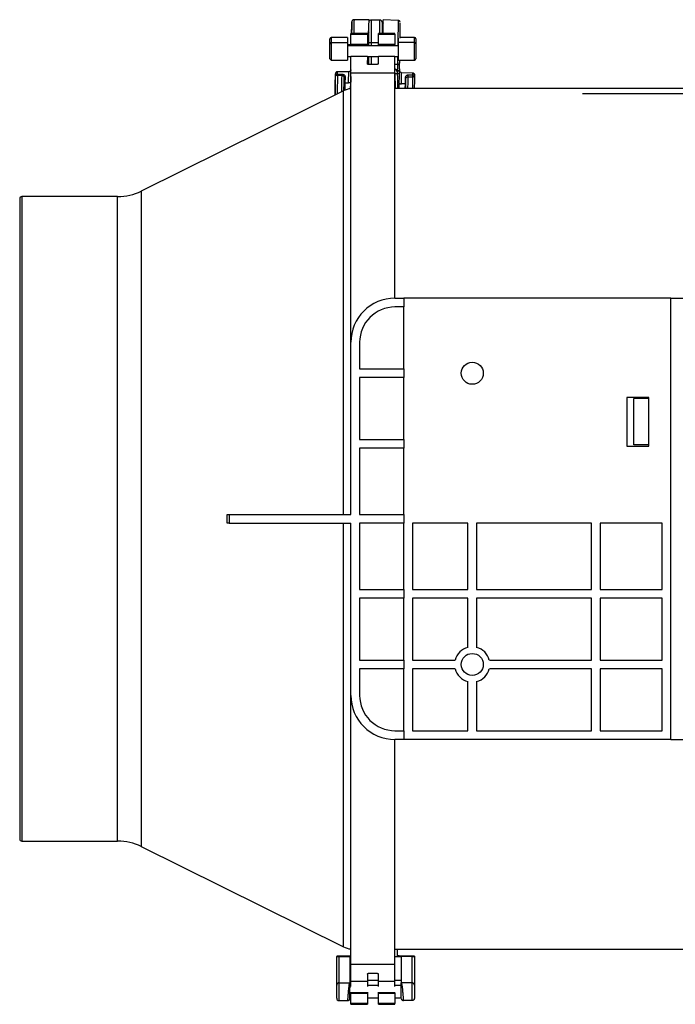
# Model space of a CAD drawing. Units: millimetres. Extents: x -334 to 789, y -316 to 567.
# Drawn here: x 46 to 195, y 344 to 567 of the extents above; entities that cross this region are included whole.
import ezdxf

# ---------------------------------------------------------------- set-up
doc = ezdxf.new("R2010")
doc.units = ezdxf.units.MM

msp = doc.modelspace()

# ---------------------------------------------------------------- linework, layer by layer
at = {"color": 7, "linetype": 'Continuous', "lineweight": 25}
for p, q in [((121.72, 566.84), (121.72, 566.79)), ((125.63, 567.33), (122.22, 567.33)), ((128.09, 567.23), (126.09, 567.23)), ((126.09, 567.23), (126.09, 562.16)), ((128.09, 564.23), (128.09, 567.23)), ((128.59, 566.73), (128.59, 564.23)), ((132.23, 567.15), (128.82, 567.27)), ((128.82, 564.23), (128.82, 567.27)), ((125.59, 562.17), (125.59, 566.32)), ((116.77, 561.86), (116.77, 563.01)), ((120.77, 563.31), (117.07, 563.31)), ((117.07, 563.31), (117.07, 562.15)), ((120.77, 563.31), (120.77, 562.15)), ((125.24, 564.23), (121.49, 564.23)), ((121.49, 564.06), (121.49, 564.23)), ((121.49, 564.06), (125.24, 564.06)), ((121.49, 561.72), (121.49, 564.06)), ((125.24, 564.23), (125.24, 564.06)), ((125.24, 564.06), (125.24, 561.72)), ((125.59, 564.04), (125.51, 564.04)), ((131.49, 564.23), (127.74, 564.23)), ((127.74, 564.06), (127.74, 564.23)), ((127.74, 564.06), (131.49, 564.06)), ((127.74, 561.72), (127.74, 564.06)), ((131.49, 564.06), (131.49, 564.23)), ((131.49, 564.06), (131.49, 561.72)), ((132.22, 563.11), (132.22, 562.15)), ((135.92, 563.31), (132.66, 563.31)), ((135.92, 562.15), (135.92, 563.31)), ((136.22, 563.01), (136.22, 561.86)), ((116.77, 558.49), (116.77, 561.86)), ((117.07, 562.15), (120.77, 562.15)), ((117.07, 562.15), (117.07, 558.19)), ((120.77, 562.15), (120.77, 558.19)), ((121.49, 561.66), (120.77, 561.66)), ((132.22, 561.39), (120.77, 561.39)), ((125.24, 561.72), (121.49, 561.72)), ((121.49, 561.63), (121.49, 561.72)), ((125.24, 561.63), (121.49, 561.63)), ((121.49, 561.39), (121.49, 561.63)), ((125.24, 561.72), (125.24, 561.63)), ((125.24, 561.63), (125.24, 561.39)), ((125.59, 561.39), (125.59, 562.17)), ((126.09, 562.16), (127.74, 562.16)), ((126.09, 562.16), (126.09, 561.39)), ((131.49, 561.72), (127.74, 561.72)), ((127.74, 561.63), (127.74, 561.72)), ((131.49, 561.63), (127.74, 561.63)), ((127.74, 561.39), (127.74, 561.63)), ((131.49, 561.63), (131.49, 561.72)), ((131.49, 561.39), (131.49, 561.63)), ((135.92, 562.15), (132.22, 562.15)), ((132.22, 562.15), (132.22, 558.19)), ((135.92, 558.19), (135.92, 562.15)), ((136.22, 561.86), (136.22, 558.49)), ((117.07, 558.19), (120.77, 558.19)), ((120.77, 558.99), (121.49, 558.99)), ((125.24, 559.01), (121.49, 559.01)), ((121.49, 555.23), (121.49, 559.01)), ((125.24, 559.01), (125.24, 557.43)), ((125.24, 558.99), (127.74, 558.99)), ((125.59, 557.23), (125.59, 558.99)), ((126.09, 558.99), (126.09, 557.23)), ((131.49, 559.01), (127.74, 559.01)), ((127.74, 557.43), (127.74, 559.01)), ((131.49, 555.23), (131.49, 559.01)), ((131.49, 558.99), (132.22, 558.99)), ((132.22, 558.19), (135.92, 558.19)), ((121.02, 555.53), (118.5, 555.53)), ((125.24, 557.59), (125.59, 557.64)), ((125.24, 557.53), (125.59, 557.57)), ((125.59, 557.34), (125.25, 557.34)), ((125.29, 557.27), (125.59, 557.27)), ((125.44, 557.23), (127.54, 557.23)), ((132.06, 557.15), (131.49, 557.15)), ((132.03, 555.77), (131.85, 555.77)), ((131.86, 555.76), (132.12, 555.76)), ((132.52, 555.64), (131.91, 555.64)), ((132.53, 556.16), (132.52, 555.64)), ((118.49, 555.03), (119.51, 555)), ((119.51, 554.66), (118.49, 554.68)), ((131.49, 555.23), (121.49, 555.23)), ((121.49, 494.23), (121.49, 555.23)), ((131.49, 504.23), (131.49, 555.23)), ((131.52, 555.13), (131.51, 555.28)), ((131.58, 551.73), (131.52, 555.13)), ((132.02, 555.16), (132.51, 555.16)), ((135.52, 555.23), (133, 555.32)), ((135.51, 554.73), (134.49, 554.74)), ((134.49, 554.4), (135.5, 554.38)), ((119.86, 551.21), (74.01, 528.48)), ((119.86, 455.23), (119.86, 551.21)), ((119.94, 551.25), (119.97, 553.02)), ((120.16, 553.01), (120.14, 551.34)), ((120.16, 553.01), (120.98, 553)), ((121.47, 552.99), (120.98, 553.01)), ((120.98, 553.01), (120.98, 553)), ((121.42, 551.69), (121.47, 552.99)), ((256.49, 551.73), (131.49, 551.73)), ((132.47, 552.8), (132.95, 552.8)), ((132.47, 551.73), (132.47, 552.8)), ((132.95, 552.8), (132.96, 552.79)), ((133.77, 552.78), (132.96, 552.79)), ((133.77, 552.78), (133.75, 551.73)), ((133.95, 551.73), (133.97, 552.78)), ((173.95, 550.62), (173.95, 550.57)), ((173.95, 550.62), (221.95, 550.62)), ((173.95, 550.57), (221.95, 550.57)), ((46.49, 526.73), (46.49, 381.73)), ((68.68, 527.23), (46.99, 527.23)), ((46.99, 527.23), (46.99, 381.23)), ((68.68, 381.23), (68.68, 527.23)), ((74.01, 528.48), (74.01, 379.98)), ((131.49, 504.23), (133.49, 504.23)), ((133.49, 504.23), (133.49, 502.23)), ((193.99, 504.23), (133.49, 504.23)), ((193.99, 404.23), (193.99, 504.23)), ((193.99, 504.23), (254.49, 504.23)), ((133.49, 502.23), (131.49, 502.23)), ((133.49, 488.23), (133.49, 502.23)), ((121.49, 455.23), (121.49, 494.23)), ((123.49, 494.23), (123.49, 488.23)), ((123.49, 488.23), (133.49, 488.23)), ((133.49, 488.23), (133.49, 486.23)), ((133.49, 486.23), (123.49, 486.23)), ((123.49, 486.23), (123.49, 472.23)), ((133.49, 472.23), (133.49, 486.23)), ((188.99, 481.73), (183.99, 481.73)), ((183.99, 481.73), (183.99, 470.73)), ((185.59, 470.98), (185.59, 481.48)), ((188.99, 481.48), (185.59, 481.48)), ((188.99, 470.73), (188.99, 481.73)), ((123.49, 472.23), (133.49, 472.23)), ((133.49, 472.23), (133.49, 470.23)), ((183.99, 470.73), (188.99, 470.73)), ((188.99, 470.98), (185.59, 470.98)), ((133.49, 470.23), (123.49, 470.23)), ((123.49, 470.23), (123.49, 455.23)), ((133.49, 455.23), (133.49, 470.23)), ((93.49, 453.23), (93.49, 455.23)), ((93.49, 455.23), (93.92, 455.23)), ((93.92, 455.23), (93.92, 453.23)), ((93.92, 455.23), (121.49, 455.23)), ((123.49, 455.23), (133.49, 455.23)), ((133.49, 455.23), (133.49, 453.23)), ((93.92, 453.23), (93.49, 453.23)), ((93.92, 453.23), (121.49, 453.23)), ((119.86, 357.25), (119.86, 453.23)), ((121.49, 414.23), (121.49, 453.23)), ((133.49, 453.23), (123.49, 453.23)), ((123.49, 453.23), (123.49, 438.23)), ((133.49, 438.23), (133.49, 453.23)), ((147.99, 453.23), (135.49, 453.23)), ((135.49, 453.23), (135.49, 438.23)), ((147.99, 438.23), (147.99, 453.23)), ((175.99, 453.23), (149.99, 453.23)), ((149.99, 453.23), (149.99, 438.23)), ((175.99, 438.23), (175.99, 453.23)), ((191.99, 453.23), (177.99, 453.23)), ((177.99, 453.23), (177.99, 438.23)), ((191.99, 438.23), (191.99, 453.23)), ((123.49, 438.23), (133.49, 438.23)), ((133.49, 438.23), (133.49, 436.23)), ((135.49, 438.23), (147.99, 438.23)), ((149.99, 438.23), (175.99, 438.23)), ((177.99, 438.23), (191.99, 438.23)), ((133.49, 436.23), (123.49, 436.23)), ((123.49, 436.23), (123.49, 422.23)), ((133.49, 422.23), (133.49, 436.23)), ((147.99, 436.23), (135.49, 436.23)), ((135.49, 436.23), (135.49, 422.23)), ((147.99, 425.11), (147.99, 436.23)), ((175.99, 436.23), (149.99, 436.23)), ((149.99, 436.23), (149.99, 425.11)), ((175.99, 422.23), (175.99, 436.23)), ((191.99, 436.23), (177.99, 436.23)), ((177.99, 436.23), (177.99, 422.23)), ((191.99, 422.23), (191.99, 436.23)), ((123.49, 422.23), (133.49, 422.23)), ((133.49, 422.23), (133.49, 420.23)), ((135.49, 422.23), (145.12, 422.23)), ((152.87, 422.23), (175.99, 422.23)), ((177.99, 422.23), (191.99, 422.23)), ((133.49, 420.23), (123.49, 420.23)), ((123.49, 420.23), (123.49, 414.23)), ((133.49, 406.23), (133.49, 420.23)), ((145.12, 420.23), (135.49, 420.23)), ((135.49, 420.23), (135.49, 406.23)), ((175.99, 420.23), (152.87, 420.23)), ((175.99, 406.23), (175.99, 420.23)), ((177.99, 420.23), (177.99, 406.23)), ((191.99, 420.23), (177.99, 420.23)), ((191.99, 406.23), (191.99, 420.23)), ((147.99, 406.23), (147.99, 417.36)), ((149.99, 417.36), (149.99, 406.23)), ((121.49, 353.23), (121.49, 414.23)), ((131.49, 406.23), (133.49, 406.23)), ((133.49, 406.23), (133.49, 404.23)), ((135.49, 406.23), (147.99, 406.23)), ((149.99, 406.23), (175.99, 406.23)), ((177.99, 406.23), (191.99, 406.23)), ((133.49, 404.23), (131.49, 404.23)), ((131.49, 353.23), (131.49, 404.23)), ((193.99, 404.23), (133.49, 404.23)), ((193.99, 404.23), (254.49, 404.23)), ((46.99, 381.23), (68.68, 381.23)), ((74.01, 379.98), (119.86, 357.25)), ((118.29, 355.14), (118.29, 355.06)), ((118.29, 348.59), (118.29, 355.06)), ((121.19, 355.17), (118.79, 355.17)), ((118.79, 355.05), (118.79, 349.09)), ((118.79, 355.05), (121.29, 355.05)), ((121.29, 355.05), (121.29, 349.09)), ((121.29, 355.05), (121.49, 355.05)), ((131.49, 356.73), (256.49, 356.73)), ((131.49, 355.05), (132.89, 355.05)), ((132.09, 355.22), (132.09, 356.73)), ((135.39, 355.05), (132.89, 355.05)), ((132.89, 355.05), (132.89, 349.09)), ((135.39, 355.17), (132.99, 355.17)), ((135.39, 349.09), (135.39, 355.05)), ((135.89, 355.14), (135.89, 355.06)), ((135.89, 355.06), (135.89, 348.59)), ((131.49, 353.23), (121.49, 353.23)), ((121.49, 349.45), (121.49, 353.23)), ((131.49, 349.45), (131.49, 353.23)), ((125.24, 351.03), (125.24, 349.45)), ((127.54, 351.23), (125.44, 351.23)), ((127.74, 349.45), (127.74, 351.03)), ((118.29, 345.59), (118.29, 348.59)), ((118.79, 349.09), (121.29, 349.09)), ((118.79, 349.09), (118.79, 345.09)), ((121.49, 349.65), (121.29, 349.65)), ((121.49, 348.49), (121.29, 348.49)), ((121.49, 349.45), (125.24, 349.45)), ((121.49, 348.3), (121.49, 349.45)), ((127.74, 349.65), (125.24, 349.65)), ((125.24, 349.45), (125.24, 348.3)), ((127.74, 348.49), (125.24, 348.49)), ((127.74, 349.45), (131.49, 349.45)), ((127.74, 348.3), (127.74, 349.45)), ((132.89, 349.65), (131.49, 349.65)), ((131.49, 348.3), (131.49, 349.45)), ((132.89, 348.49), (131.49, 348.49)), ((135.39, 349.09), (132.89, 349.09)), ((135.39, 345.09), (135.39, 349.09)), ((135.89, 348.59), (135.89, 345.59)), ((121.49, 346.84), (121.49, 347.02)), ((125.24, 346.84), (121.49, 346.84)), ((121.49, 346.75), (121.49, 346.84)), ((121.49, 346.75), (125.24, 346.75)), ((121.49, 344.4), (121.49, 346.75)), ((125.24, 347.02), (125.24, 346.84)), ((125.24, 346.84), (125.24, 346.75)), ((125.24, 346.75), (125.24, 344.4)), ((127.74, 346.84), (127.74, 347.02)), ((131.49, 346.84), (127.74, 346.84)), ((127.74, 346.75), (127.74, 346.84)), ((127.74, 346.75), (131.49, 346.75)), ((127.74, 344.4), (127.74, 346.75)), ((131.49, 346.84), (131.49, 347.02)), ((131.49, 346.75), (131.49, 346.84)), ((131.49, 346.75), (131.49, 344.4)), ((118.79, 345.09), (120.8, 345.09)), ((121.29, 345.69), (121.49, 345.69)), ((125.24, 344.4), (121.49, 344.4)), ((121.49, 344.23), (121.49, 344.4)), ((121.49, 344.23), (125.24, 344.23)), ((125.24, 345.69), (127.74, 345.69)), ((125.24, 344.4), (125.24, 344.23)), ((131.49, 344.4), (127.74, 344.4)), ((127.74, 344.23), (127.74, 344.4)), ((127.74, 344.23), (131.49, 344.23)), ((131.49, 345.69), (132.89, 345.69)), ((131.49, 344.23), (131.49, 344.4)), ((133.39, 345.16), (133.39, 345.09)), ((135.39, 345.09), (133.39, 345.09))]:
    msp.add_line(p, q, dxfattribs=at)
at = {"color": 7, "linetype": 'Continuous', "lineweight": 25, "flags": 128}
for points in [[(121.67, 564.23), (121.68, 564.66), (121.7, 565.67), (121.71, 566.4), (121.72, 566.78), (121.72, 566.84)], [(121.72, 566.79), (121.7, 565.92), (121.68, 564.7), (121.67, 564.23)], [(122.22, 567.33), (122.22, 567.29), (122.21, 566.94), (122.2, 566.27), (122.18, 565.31), (122.16, 564.23)], [(132.23, 567.15), (132.23, 567.11), (132.23, 566.76), (132.21, 566.09), (132.2, 565.14), (132.18, 563.97), (132.16, 562.68), (132.13, 561.39)], [(121.67, 564.23), (121.68, 564.61), (121.69, 565.15), (121.69, 565.34), (121.69, 565.18), (121.68, 564.67), (121.67, 564.23)], [(132.65, 563.14), (132.66, 563.26), (132.68, 564.47), (132.69, 565.48), (132.71, 566.21), (132.71, 566.59), (132.71, 566.64)], [(132.09, 558.99), (132.09, 558.94), (132.07, 558.04), (132.06, 557.43), (132.06, 557.15)], [(132.56, 557.64), (132.56, 557.93), (132.57, 558.19)], [(120.98, 553), (120.99, 553.6), (121, 554.17), (121.01, 554.67), (121.01, 555.08), (121.02, 555.36), (121.02, 555.51), (121.02, 555.53)], [(132.06, 557.15), (132.06, 557.04), (132.05, 556.91), (132.05, 556.76), (132.05, 556.6), (132.04, 556.42), (132.04, 556.22), (132.03, 556), (132.03, 555.77)], [(132.53, 556.17), (132.53, 556.42), (132.54, 556.65), (132.54, 556.86), (132.55, 557.05), (132.55, 557.23), (132.55, 557.39), (132.56, 557.52), (132.56, 557.64)], [(117.92, 550.25), (117.92, 550.5), (117.94, 551.53), (117.96, 552.49), (117.97, 553.38), (117.99, 554.19), (118, 554.94)], [(118, 554.91), (117.98, 554.01), (117.97, 553.02), (117.95, 551.93), (117.93, 550.76), (117.92, 550.25)], [(118, 554.94), (118, 554.98), (118, 555.02), (118, 555.03), (118, 555.04), (118, 555.03), (118, 555), (118, 554.97), (118, 554.91)], [(118.49, 554.68), (118.47, 553.96), (118.46, 553.16), (118.44, 552.29), (118.43, 551.35), (118.41, 550.5)], [(119.44, 551), (119.44, 551.33), (119.46, 552.27), (119.48, 553.14), (119.49, 553.93), (119.51, 554.66)], [(119.99, 554.28), (119.98, 553.56), (119.96, 552.76), (119.95, 551.89), (119.94, 551.25)], [(119.97, 553.02), (119.97, 553.19), (119.97, 553.35), (119.98, 553.51), (119.98, 553.67), (119.98, 553.83), (119.99, 553.98), (119.99, 554.13), (119.99, 554.28)], [(119.99, 554.28), (119.99, 554.3), (120.01, 554.32), (120.02, 554.33), (120.05, 554.35), (120.08, 554.36), (120.11, 554.37), (120.15, 554.38), (120.19, 554.38)], [(120.19, 554.38), (120.19, 554.22), (120.18, 554.06), (120.18, 553.9), (120.18, 553.72), (120.17, 553.55), (120.17, 553.37), (120.17, 553.19), (120.16, 553.01)], [(121.49, 554.42), (121.48, 553.83), (121.47, 553.14)], [(121.47, 553.14), (121.48, 553.45), (121.48, 553.76), (121.49, 554.05), (121.49, 554.33), (121.49, 554.34)], [(132.02, 555.14), (132.04, 554.14), (132.08, 551.73)], [(132.47, 552.94), (132.47, 553.26), (132.48, 553.57), (132.49, 553.86), (132.49, 554.14), (132.5, 554.41), (132.5, 554.67), (132.51, 554.92), (132.51, 555.16)], [(132.96, 552.79), (132.97, 553.39), (132.98, 553.96), (132.99, 554.46), (132.99, 554.87), (133, 555.15), (133, 555.3), (133, 555.32)], [(133.79, 554.14), (133.79, 553.99), (133.79, 553.83), (133.79, 553.66), (133.78, 553.49), (133.78, 553.31), (133.78, 553.13), (133.77, 552.96), (133.77, 552.78)], [(133.99, 554.03), (133.98, 554.05), (133.97, 554.07), (133.96, 554.09), (133.93, 554.11), (133.9, 554.12), (133.87, 554.13), (133.83, 554.14), (133.79, 554.14)], [(133.97, 552.78), (133.97, 552.94), (133.97, 553.11), (133.97, 553.27), (133.98, 553.43), (133.98, 553.59), (133.98, 553.74), (133.99, 553.89), (133.99, 554.03)], [(134.44, 551.73), (134.44, 552), (134.46, 552.87), (134.47, 553.67), (134.49, 554.4)], [(135.5, 554.38), (135.49, 553.66), (135.48, 552.86), (135.46, 551.99), (135.45, 551.73)], [(135.95, 551.73), (135.95, 552.17), (135.97, 553.06), (135.98, 553.88), (136, 554.62)]]:
    msp.add_lwpolyline(points, dxfattribs=at)
at = {"color": 7, "linetype": 'Continuous', "lineweight": 25}
for centre in [(148.99, 487.23), (148.99, 421.23)]:
    msp.add_circle(centre, 2.5, dxfattribs=at)
for centre, radius, start, end in [((126.09, 566.73), 0.5, 90, 164.3833), ((128.09, 566.73), 0.5, 0, 90), ((117.07, 563.01), 0.3, 90, 180), ((135.92, 563.01), 0.3, 0, 90), ((117.07, 561.86), 0.298, 89.5612, 179.5543), ((125.97, 571.42), 9.26, 267.6778, 270.7737), ((135.92, 561.86), 0.298, 0.4457, 90.4388), ((117.07, 558.49), 0.3, 180, 270), ((135.92, 558.49), 0.3, 270, 0), ((-75.18, 558.5), 193.7, 358.9736, 359.1216), ((132.06, 557.65), 0.499, 269.9176, 358.9227), ((122.09, 554.79), 3.6, 176.2259, 181.7691), ((123.16, 554.77), 3.66, 176.2819, 181.7129), ((131.49, 564.38), 9.25, 270.2254, 273.3223), ((130.89, 554.63), 3.6, 356.2397, 1.7551), ((131.96, 554.62), 3.55, 356.1834, 1.8116), ((-58.17, 558.2), 193.71, 358.9736, 359.1216), ((122.08, 546.73), 5, 96.7275, 116.3726), ((120.17, 556.07), 3.06, 266.2244, 269.9101), ((133.87, 555.82), 3.05, 268.0879, 271.7792), ((46.99, 526.73), 0.5, 90, 180), ((68.68, 539.23), 12, 270, 296.3726), ((131.49, 494.23), 10, 90, 180), ((131.49, 494.23), 8, 90, 180), ((148.99, 421.23), 4, 104.4775, 165.5225), ((148.99, 421.23), 4, 14.4775, 75.5225), ((148.99, 421.23), 4, 194.4775, 255.5225), ((148.99, 421.23), 4, 284.4775, 345.5225), ((131.49, 414.23), 10, 180, 270), ((131.49, 414.23), 8, 180, 270), ((46.99, 381.73), 0.5, 180, 270), ((68.68, 369.23), 12, 63.6274, 90), ((122.08, 361.73), 5, 243.6274, 263.2725), ((118.79, 345.59), 0.5, 180, 270)]:
    msp.add_arc(centre, radius, start, end, dxfattribs=at)
for start_param, end_param in [(4.538266, 6.283205), (3.312176, 4.008535)]:
    msp.add_ellipse((125.45, 562.26), major_axis=(0.18, 5.06), ratio=0.000559, start_param=start_param, end_param=end_param, dxfattribs=at)
for points, knots in [([(122.21, 567.32), (122.16, 567.32), (122.06, 567.31), (121.93, 567.25), (121.84, 567.16), (121.78, 567.07), (121.74, 566.99), (121.73, 566.93), (121.72, 566.88), (121.72, 566.86), (121.72, 566.85), (121.72, 566.85), (121.72, 566.84), (121.72, 566.84), (121.72, 566.83), (121.72, 566.81), (121.72, 566.79)], [0, 0, 0, 0, 0.105141, 0.218183, 0.311528, 0.390424, 0.455386, 0.505679, 0.539574, 0.551635, 0.559833, 0.568947, 0.58406, 0.61934, 0.760978, 1, 1, 1, 1]), ([(132.68, 566.83), (132.68, 566.83), (132.66, 566.9), (132.58, 567.01), (132.43, 567.11), (132.31, 567.16), (132.23, 567.15), (132.22, 567.15)], [0, 0, 0, 0, 0.043959, 0.350126, 0.636806, 0.935669, 1, 1, 1, 1]), ([(125.65, 564.45), (125.61, 564.47), (125.54, 564.5), (125.53, 564.53), (125.53, 564.55)], [0, 0, 0, 0, 0.495085, 1, 1, 1, 1]), ([(128.82, 566.61), (128.81, 566.59), (128.78, 566.54), (128.68, 566.5), (128.59, 566.49), (128.59, 566.49)], [0, 0, 0, 0, 0.4958432, 0.9919148, 1, 1, 1, 1]), ([(128.59, 564.37), (128.62, 564.38), (128.72, 564.4), (128.8, 564.44), (128.82, 564.48), (128.82, 564.49)], [0, 0, 0, 0, 0.144936, 0.636806, 1, 1, 1, 1]), ([(118.5, 555.52), (118.48, 555.52), (118.41, 555.53), (118.29, 555.49), (118.17, 555.41), (118.09, 555.32), (118.04, 555.24), (118.02, 555.16), (118.01, 555.11), (118, 555.07), (118, 555.06), (118, 555.05), (118, 555.05), (118, 555.04), (118, 555.04), (118, 555.02), (118, 554.96), (118, 554.91)], [0, 0, 0, 0, 0.040157, 0.158645, 0.253722, 0.333855, 0.401004, 0.455009, 0.494935, 0.519573, 0.52657, 0.531504, 0.537387, 0.547633, 0.573351, 0.699739, 1, 1, 1, 1]), ([(121.52, 556), (121.52, 555.99), (121.52, 555.96), (121.5, 555.87), (121.44, 555.74), (121.32, 555.62), (121.17, 555.54), (121.07, 555.54), (121.02, 555.54)], [0, 0, 0, 0, 0.020796, 0.122336, 0.363448, 0.580148, 0.806415, 1, 1, 1, 1]), ([(125.44, 557.23), (125.41, 557.23), (125.38, 557.24), (125.35, 557.26), (125.33, 557.26), (125.3, 557.29), (125.29, 557.31), (125.25, 557.36), (125.24, 557.4), (125.24, 557.43)], [0, 0, 0, 0, 0.125, 0.125, 0.25, 0.25, 0.5, 0.5, 1, 1, 1, 1]), ([(127.74, 557.43), (127.74, 557.4), (127.73, 557.36), (127.7, 557.31), (127.69, 557.29), (127.65, 557.26), (127.64, 557.25), (127.6, 557.24), (127.58, 557.23), (127.54, 557.23)], [0, 0, 0, 0, 0.5, 0.5, 0.75, 0.75, 0.875, 0.875, 1, 1, 1, 1]), ([(131.49, 556.25), (131.6, 556.14), (131.83, 555.92), (131.99, 555.51), (132.02, 555.24), (132.02, 555.14)], [0, 0, 0, 0, 0.360388, 0.758344, 1, 1, 1, 1]), ([(132.12, 555.77), (132.09, 555.77), (132.06, 555.77), (132.03, 555.77), (132.03, 555.77)], [0, 0, 0, 0, 0.963149, 1, 1, 1, 1]), ([(132.53, 556.17), (132.52, 556.12), (132.52, 556.04), (132.45, 555.92), (132.35, 555.81), (132.24, 555.78), (132.18, 555.77)], [0, 0, 0, 0, 0.187022, 0.373131, 0.637012, 1, 1, 1, 1]), ([(132.51, 555.16), (132.51, 555.18), (132.51, 555.21), (132.51, 555.33), (132.52, 555.47), (132.52, 555.59), (132.52, 555.64)], [0, 0, 0, 0, 0.249775, 0.49955, 0.749299, 1, 1, 1, 1]), ([(133, 555.32), (132.99, 555.32), (132.93, 555.31), (132.82, 555.36), (132.69, 555.44), (132.61, 555.53), (132.56, 555.62), (132.53, 555.69), (132.52, 555.75), (132.52, 555.79), (132.52, 555.81), (132.52, 555.81), (132.52, 555.82), (132.52, 555.82), (132.52, 555.82), (132.52, 555.82), (132.52, 555.82)], [0, 0, 0, 0, 0.0211344, 0.2358285, 0.4056573, 0.5480256, 0.6678384, 0.7652064, 0.8386386, 0.8854903, 0.900023, 0.9103223, 0.9223292, 0.9425003, 0.988802, 1, 1, 1, 1]), ([(118, 554.94), (118, 554.94), (118, 554.94), (118, 554.94), (118, 554.95), (118, 554.96), (118.02, 554.98), (118.06, 555.01), (118.13, 555.02), (118.21, 555.03), (118.28, 555.03), (118.39, 555.03), (118.46, 555.03), (118.49, 555.03), (118.49, 555.03)], [0, 0, 0, 0, 0.0046, 0.015346, 0.036329, 0.083858, 0.18778, 0.447124, 0.629627, 0.646323, 0.822176, 0.903454, 0.990644, 1, 1, 1, 1]), ([(118.49, 554.68), (118.48, 554.68), (118.45, 554.68), (118.39, 554.69), (118.27, 554.71), (118.2, 554.74), (118.12, 554.78), (118.05, 554.84), (118.01, 554.89), (118, 554.93), (118, 554.93), (118, 554.94), (118, 554.94), (118, 554.94)], [0, 0, 0, 0, 0.0095333, 0.0982043, 0.1802181, 0.3651791, 0.3718222, 0.5523188, 0.8699597, 0.947554, 0.9784868, 0.9953118, 1, 1, 1, 1]), ([(119.51, 555), (119.58, 555), (119.73, 554.98), (119.92, 554.9), (120.07, 554.76), (120.17, 554.58), (120.18, 554.44), (120.19, 554.38)], [0, 0, 0, 0, 0.181741, 0.366395, 0.573981, 0.812872, 1, 1, 1, 1]), ([(119.99, 554.28), (119.99, 554.31), (119.98, 554.41), (119.91, 554.51), (119.8, 554.59), (119.66, 554.64), (119.56, 554.65), (119.51, 554.66)], [0, 0, 0, 0, 0.1802448, 0.4172425, 0.6279161, 0.8161268, 1, 1, 1, 1]), ([(134.49, 554.74), (134.42, 554.74), (134.27, 554.73), (134.08, 554.65), (133.92, 554.52), (133.82, 554.34), (133.8, 554.2), (133.79, 554.14)], [0, 0, 0, 0, 0.181741, 0.366395, 0.573981, 0.812872, 1, 1, 1, 1]), ([(133.99, 554.03), (133.99, 554.07), (134, 554.16), (134.08, 554.27), (134.19, 554.34), (134.33, 554.39), (134.43, 554.39), (134.49, 554.4)], [0, 0, 0, 0, 0.180245, 0.417243, 0.627916, 0.816127, 1, 1, 1, 1]), ([(135.5, 554.38), (135.51, 554.38), (135.54, 554.38), (135.61, 554.39), (135.72, 554.41), (135.79, 554.43), (135.87, 554.47), (135.95, 554.52), (135.99, 554.58), (136, 554.61), (136, 554.62), (136, 554.62), (136, 554.62), (136, 554.62)], [0, 0, 0, 0, 0.009533, 0.098204, 0.180218, 0.365179, 0.371822, 0.552319, 0.86996, 0.947554, 0.978487, 0.995312, 1, 1, 1, 1]), ([(136, 554.62), (136, 554.63), (136, 554.63), (136, 554.63), (136, 554.63), (136, 554.65), (135.98, 554.67), (135.94, 554.7), (135.87, 554.71), (135.8, 554.72), (135.72, 554.73), (135.61, 554.73), (135.55, 554.73), (135.51, 554.73), (135.51, 554.73)], [0, 0, 0, 0, 0.0046, 0.015346, 0.036329, 0.083858, 0.18778, 0.447124, 0.629627, 0.646323, 0.822176, 0.903454, 0.990644, 1, 1, 1, 1]), ([(136, 554.65), (136, 554.68), (136, 554.72), (136, 554.72), (136, 554.73), (136, 554.74), (136, 554.75), (136, 554.78), (135.99, 554.84), (135.96, 554.93), (135.9, 555.05), (135.79, 555.15), (135.65, 555.22), (135.55, 555.22), (135.52, 555.23)], [0, 0, 0, 0, 0.23214, 0.323454, 0.336659, 0.344831, 0.352403, 0.36509, 0.433674, 0.508456, 0.616404, 0.760619, 0.909643, 1, 1, 1, 1]), ([(121.47, 553.14), (121.46, 553.12), (121.45, 553.09), (121.36, 553.04), (121.23, 553.01), (121.09, 553), (121.01, 553), (120.98, 553.01)], [0, 0, 0, 0, 0.227631, 0.455344, 0.680113, 0.896446, 1, 1, 1, 1]), ([(132.47, 552.94), (132.47, 552.93), (132.49, 552.89), (132.58, 552.85), (132.71, 552.81), (132.84, 552.8), (132.93, 552.8), (132.95, 552.8)], [0, 0, 0, 0, 0.227631, 0.455344, 0.680113, 0.896446, 1, 1, 1, 1]), ([(118.79, 355.17), (118.74, 355.16), (118.62, 355.16), (118.47, 355.16), (118.36, 355.15), (118.3, 355.15), (118.3, 355.14), (118.29, 355.14)], [0, 0, 0, 0, 0.214498, 0.428994, 0.643572, 0.858305, 1, 1, 1, 1]), ([(118.29, 355.06), (118.3, 355.06), (118.31, 355.06), (118.4, 355.05), (118.52, 355.05), (118.66, 355.05), (118.76, 355.05), (118.79, 355.05)], [0, 0, 0, 0, 0.2158611, 0.431736, 0.6472003, 0.8617732, 1, 1, 1, 1]), ([(121.49, 355.17), (121.46, 355.17), (121.37, 355.17), (121.26, 355.17), (121.19, 355.17)], [0, 0, 0, 0, 0.358589, 1, 1, 1, 1]), ([(132.99, 355.17), (132.89, 355.17), (132.69, 355.17), (132.42, 355.18), (132.22, 355.19), (132.11, 355.2), (132.1, 355.21), (132.09, 355.22)], [0, 0, 0, 0, 0.214549, 0.4291, 0.643613, 0.858205, 1, 1, 1, 1]), ([(135.89, 355.14), (135.89, 355.14), (135.88, 355.15), (135.79, 355.16), (135.66, 355.16), (135.52, 355.16), (135.43, 355.16), (135.39, 355.17)], [0, 0, 0, 0, 0.214869, 0.42974, 0.644567, 0.859258, 1, 1, 1, 1]), ([(135.39, 355.05), (135.45, 355.05), (135.56, 355.05), (135.71, 355.05), (135.82, 355.05), (135.88, 355.06), (135.89, 355.06), (135.89, 355.06)], [0, 0, 0, 0, 0.2135173, 0.4270197, 0.6409543, 0.8557882, 1, 1, 1, 1]), ([(125.24, 351.03), (125.24, 351.07), (125.25, 351.1), (125.29, 351.16), (125.3, 351.17), (125.33, 351.2), (125.35, 351.21), (125.39, 351.22), (125.41, 351.23), (125.44, 351.23)], [0, 0, 0, 0, 0.5, 0.5, 0.75, 0.75, 0.875, 0.875, 1, 1, 1, 1]), ([(127.54, 351.23), (127.58, 351.23), (127.6, 351.22), (127.64, 351.21), (127.65, 351.2), (127.69, 351.17), (127.7, 351.16), (127.73, 351.1), (127.74, 351.07), (127.74, 351.03)], [0, 0, 0, 0, 0.125, 0.125, 0.25, 0.25, 0.5, 0.5, 1, 1, 1, 1]), ([(118.79, 349.09), (118.74, 349.09), (118.63, 349.08), (118.48, 348.99), (118.36, 348.86), (118.3, 348.73), (118.29, 348.63), (118.29, 348.6), (118.29, 348.59)], [0, 0, 0, 0, 0.2131081, 0.4261991, 0.639786, 0.8544926, 0.9881568, 1, 1, 1, 1]), ([(120.8, 345.1), (120.8, 345.1), (120.8, 345.09), (120.82, 345.16), (120.83, 345.32), (120.85, 345.56), (120.88, 345.88), (120.91, 346.27), (120.95, 346.71), (120.98, 347.15), (121.02, 347.58), (121.06, 347.98), (121.12, 348.45), (121.18, 348.81), (121.24, 349.05), (121.27, 349.08), (121.29, 349.09)], [0, 0, 0, 0, 0.027295, 0.090817, 0.156473, 0.22427, 0.294214, 0.366309, 0.440559, 0.513142, 0.57793, 0.647004, 0.72036, 0.84053, 0.913921, 1, 1, 1, 1]), ([(121.29, 348), (121.29, 348.04), (121.29, 348.23), (121.29, 348.52), (121.29, 348.82), (121.29, 349.02), (121.29, 349.07), (121.29, 349.09)], [0, 0, 0, 0, 0.070551, 0.305311, 0.537238, 0.768101, 1, 1, 1, 1]), ([(121.29, 349.09), (121.29, 349.07), (121.29, 349.01), (121.29, 348.82), (121.29, 348.57), (121.29, 348.29), (121.29, 348.08), (121.29, 348)], [0, 0, 0, 0, 0.2205927, 0.4396945, 0.6495127, 0.858645, 1, 1, 1, 1]), ([(132.89, 345.59), (132.89, 345.61), (132.89, 345.66), (132.89, 345.98), (132.89, 346.47), (132.89, 347.09), (132.89, 347.77), (132.89, 348.4), (132.89, 348.91), (132.89, 349.03), (132.89, 349.09)], [0, 0, 0, 0, 0.110915, 0.223589, 0.339485, 0.459781, 0.585403, 0.71704, 0.855155, 1, 1, 1, 1]), ([(132.89, 349.09), (132.91, 349.08), (132.95, 349.05), (133.01, 348.86), (133.07, 348.56), (133.12, 348.17), (133.18, 347.7), (133.23, 347.17), (133.27, 346.66), (133.31, 346.16), (133.35, 345.63), (133.38, 345.23), (133.39, 345.18), (133.39, 345.16)], [0, 0, 0, 0, 0.08346, 0.155841, 0.26693, 0.339232, 0.407817, 0.533299, 0.603235, 0.670915, 0.79895, 0.931254, 1, 1, 1, 1]), ([(135.89, 348.59), (135.89, 348.6), (135.89, 348.63), (135.88, 348.73), (135.82, 348.86), (135.71, 348.99), (135.56, 349.08), (135.45, 349.09), (135.39, 349.09)], [0, 0, 0, 0, 0.011843, 0.145507, 0.360214, 0.573801, 0.786892, 1, 1, 1, 1]), ([(120.8, 345.09), (120.83, 345.09), (120.89, 345.1), (120.98, 345.12), (121.07, 345.17), (121.15, 345.23), (121.21, 345.31), (121.28, 345.43), (121.32, 345.83), (121.29, 346.14), (121.29, 346.78), (121.29, 347.22), (121.29, 347.65), (121.29, 347.89), (121.29, 348)], [0, 0, 0, 0, 0.022891, 0.047274, 0.073449, 0.102043, 0.132728, 0.164725, 0.23064, 0.565776, 0.675226, 0.792581, 0.914286, 1, 1, 1, 1]), ([(132.91, 345.45), (132.94, 345.4), (132.98, 345.29), (133.1, 345.18), (133.24, 345.12), (133.34, 345.12), (133.39, 345.12)], [0, 0, 0, 0, 0.246944, 0.503363, 0.757766, 1, 1, 1, 1]), ([(135.89, 345.59), (135.89, 345.59), (135.89, 345.55), (135.88, 345.46), (135.82, 345.32), (135.71, 345.19), (135.56, 345.11), (135.45, 345.1), (135.39, 345.09)], [0, 0, 0, 0, 0.014519, 0.143055, 0.357718, 0.571935, 0.785964, 1, 1, 1, 1])]:
    msp.add_open_spline(points, degree=3, knots=knots, dxfattribs=at)

doc.saveas('drawing.dxf')
